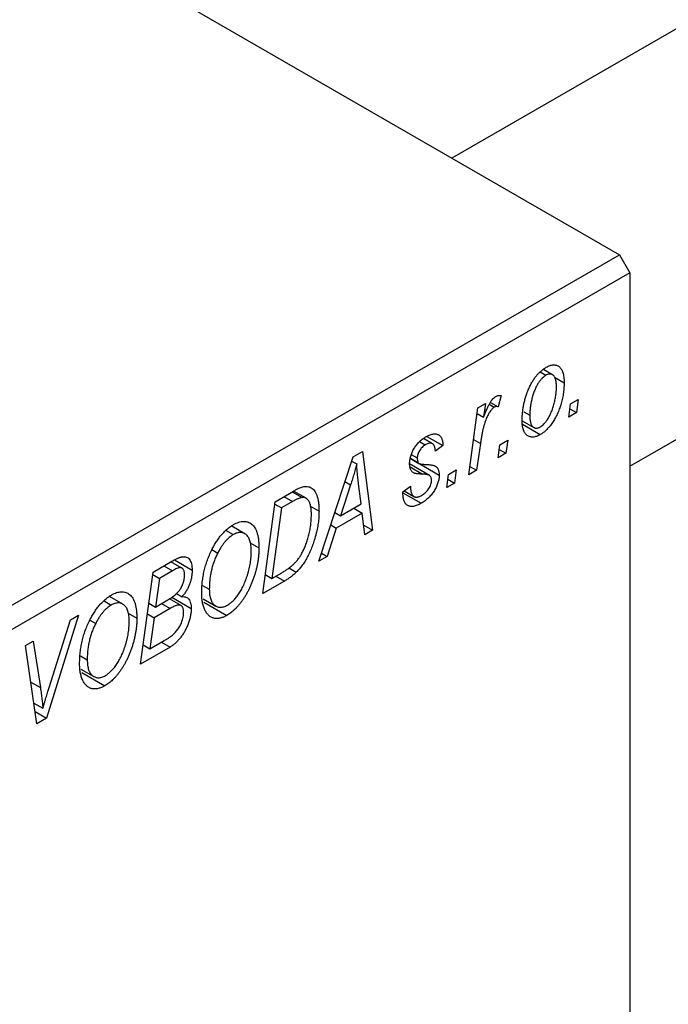
# Model space of a CAD drawing. Units: millimetres. Extents: x -361 to 636, y -160 to 415.
# Drawn here: x -31 to 12, y -40 to 27 of the extents above; entities that cross this region are included whole.
import ezdxf

# ---------------------------------------------------------------- set-up
doc = ezdxf.new("R2010")
doc.units = ezdxf.units.MM

msp = doc.modelspace()

# ---------------------------------------------------------------- linework, layer by layer
at = {"color": 7, "linetype": 'Continuous', "lineweight": 25}
for p, q in [((249.458, 162.709), (-2.17, 17.447)), ((9.828, -3.338), (273.408, 148.823)), ((-95.531, 71.343), (9.121, 10.929)), ((-74.318, -37.239), (9.121, 10.929)), ((9.121, 10.929), (9.828, 9.704)), ((9.828, 9.704), (-73.611, -38.464)), ((9.828, 9.704), (9.828, -111.144)), ((3.781, 3.025), (4.17, 2.801)), ((4.606, 2.835), (3.994, 3.189)), ((4.747, 2.661), (5.393, 2.289)), ((1.15, 1.426), (0.945, 0.658)), ((-0.425, 0.593), (0.096, 0.894)), ((0.096, 0.894), (-0.034, -0.041)), ((0.347, 0.837), (0.686, 0.641)), ((0.426, 0.958), (0.945, 0.658)), ((5.714, -0.02), (5.821, 0.859)), ((5.821, 0.859), (6.348, 1.163)), ((6.348, 1.163), (6.228, 0.277)), ((-1.033, -3.914), (-0.425, 0.593)), ((-0.476, 0.214), (-0.034, -0.041)), ((2.675, 0.337), (3.078, 0.105)), ((6.228, 0.277), (5.714, -0.02)), ((5.782, 0.535), (6.228, 0.277)), ((2.566, -0.271), (3.348, -0.723)), ((2.59, -0.513), (3.789, -1.205)), ((-3.85, -1.326), (-2.771, -1.949)), ((-4.348, -1.676), (-3.967, -1.897)), ((-3.48, -1.825), (-4.092, -1.472)), ((-2.771, -1.949), (-3.286, -2.32)), ((-0.25, -1.801), (-0.511, -3.613)), ((0.957, -2.766), (1.065, -1.887)), ((1.065, -1.887), (1.591, -1.583)), ((1.591, -1.583), (1.471, -2.469)), ((-8.832, -2.701), (-8.203, -2.338)), ((-8.203, -2.338), (-7.525, -7.662)), ((-4.906, -2.55), (-4.507, -2.78)), ((1.471, -2.469), (0.957, -2.766)), ((1.025, -2.211), (1.471, -2.469)), ((-11.131, -9.744), (-8.832, -2.701)), ((-8.927, -2.991), (-8.589, -3.186)), ((-3.687, -3.954), (-5.019, -3.185)), ((-4.964, -2.82), (-4.401, -3.145)), ((-4.96, -2.796), (-4.456, -3.087)), ((-4.328, -3.187), (-3.028, -3.937)), ((-2.514, -4.77), (-2.407, -3.891)), ((-2.407, -3.891), (-1.88, -3.587)), ((-1.88, -3.587), (-2, -4.473)), ((-0.511, -3.613), (-1.033, -3.914)), ((-0.957, -3.356), (-0.511, -3.613)), ((-9, -4.591), (-9.684, -6.682)), ((-8.28, -5.872), (-8.458, -4.536)), ((-2, -4.473), (-2.514, -4.77)), ((-2.446, -4.215), (-2, -4.473)), ((-14.084, -5.733), (-12.851, -5.021)), ((-12.926, -5.064), (-12.264, -5.447)), ((-11.998, -5.497), (-12.836, -5.013)), ((-5.471, -5.066), (-4.957, -4.695)), ((-5.471, -5.143), (-5.471, -5.066)), ((-5.471, -5.133), (-4.243, -5.842)), ((-5.385, -5.004), (-4.737, -5.378)), ((-14.921, -11.932), (-14.084, -5.733)), ((-14.107, -5.9), (-13.661, -6.157)), ((-12.913, -5.725), (-13.661, -6.157)), ((-9.684, -6.682), (-8.28, -5.872)), ((-13.661, -6.157), (-14.302, -10.907)), ((-11.746, -6.009), (-11.128, -6.366)), ((-10.06, -6.464), (-9.684, -6.682)), ((-8.208, -6.498), (-9.966, -7.513)), ((-8.787, -6.164), (-8.208, -6.498)), ((-8.042, -7.961), (-8.208, -6.498)), ((-10.333, -7.3), (-9.966, -7.513)), ((-17.38, -7.681), (-16.904, -7.955)), ((-16.129, -7.889), (-17.012, -7.379)), ((-9.966, -7.513), (-10.574, -9.422)), ((-8.115, -7.322), (-7.525, -7.662)), ((-7.525, -7.662), (-8.042, -7.961)), ((-15.758, -8.5), (-15.178, -8.835)), ((-18.343, -8.968), (-17.952, -9.194)), ((-10.954, -9.202), (-10.574, -9.422)), ((-22.312, -10.483), (-21.046, -9.752)), ((-20.373, -10.208), (-21.105, -9.786)), ((-20.872, -9.662), (-19.678, -10.352)), ((-10.574, -9.422), (-11.131, -9.744)), ((-23.149, -16.682), (-22.312, -10.483)), ((-21.007, -10.398), (-21.889, -10.907)), ((-14.302, -10.907), (-13.641, -10.525)), ((-13.166, -10.199), (-12.661, -10.49)), ((-22.335, -10.65), (-21.889, -10.907)), ((-21.889, -10.907), (-22.149, -12.839)), ((-13.455, -11.086), (-14.921, -11.932)), ((-14.748, -10.649), (-14.302, -10.907)), ((-20.735, -11.923), (-20.36, -12.139)), ((-18.971, -11.38), (-18.52, -11.64)), ((-25.608, -12.431), (-25.133, -12.705)), ((-24.357, -12.639), (-25.24, -12.129)), ((-22.595, -12.581), (-22.149, -12.839)), ((-22.149, -12.839), (-21.313, -12.356)), ((-21.736, -12.6), (-21.157, -12.934)), ((-20.428, -12.733), (-21.207, -12.283)), ((-21.055, -12.179), (-19.742, -12.937)), ((-18.946, -12.274), (-18.081, -12.774)), ((-18.891, -12.502), (-17.335, -13.4)), ((-23.986, -13.25), (-23.406, -13.585)), ((-21.157, -12.934), (-22.248, -13.564)), ((-27.329, -13.379), (-29.492, -20.343)), ((-29.319, -18.266), (-27.884, -13.699)), ((-27.884, -13.699), (-27.329, -13.379)), ((-26.572, -13.718), (-26.18, -13.944)), ((-22.693, -13.306), (-22.248, -13.564)), ((-22.248, -13.564), (-22.53, -15.657)), ((-30.906, -15.444), (-30.387, -15.144)), ((-30.387, -15.144), (-29.91, -18.273)), ((-22.53, -15.657), (-21.566, -15.1)), ((-21.745, -15.203), (-21.166, -15.537)), ((-30.149, -20.723), (-30.906, -15.444)), ((-21.166, -15.537), (-23.149, -16.682)), ((-22.976, -15.399), (-22.53, -15.657)), ((-27.2, -16.13), (-26.749, -16.39)), ((-27.175, -17.024), (-26.309, -17.524)), ((-27.119, -17.252), (-25.563, -18.15)), ((-30.35, -19.315), (-29.738, -19.669)), ((-30.267, -19.896), (-29.492, -20.343)), ((-29.492, -20.343), (-30.149, -20.723))]:
    msp.add_line(p, q, dxfattribs=at)
at = {"color": 8, "linetype": 'Continuous', "lineweight": 25}
for p, q in [((-0.712, -1.534), (-0.25, -1.801)), ((-4.99, -3.383), (-4.143, -3.872)), ((-9.378, -4.373), (-9, -4.591)), ((-13.491, -5.391), (-12.913, -5.725)), ((-21.586, -10.064), (-21.007, -10.398)), ((-14.034, -10.752), (-13.455, -11.086)), ((-30.553, -17.901), (-29.91, -18.273))]:
    msp.add_line(p, q, dxfattribs=at)
at = {"color": 7, "linetype": 'Continuous', "lineweight": 25}
for points, knots in [([(2.564, -0.256), (2.565, -0.164), (2.568, 0.016), (2.59, 0.291), (2.623, 0.562), (2.672, 0.832), (2.733, 1.098), (2.811, 1.362), (2.901, 1.623), (3.003, 1.879), (3.118, 2.124), (3.242, 2.354), (3.377, 2.565), (3.522, 2.757), (3.676, 2.932), (3.84, 3.086), (4.013, 3.224), (4.132, 3.296), (4.192, 3.333)], [0, 0, 0, 0, 0.075361, 0.148117, 0.218524, 0.286637, 0.35345, 0.41845, 0.482958, 0.546673, 0.608539, 0.667297, 0.723239, 0.777918, 0.831968, 0.886506, 0.942213, 1, 1, 1, 1]), ([(4.192, 3.333), (4.235, 3.356), (4.318, 3.402), (4.441, 3.452), (4.558, 3.483), (4.669, 3.499), (4.774, 3.494), (4.874, 3.474), (4.968, 3.436), (5.056, 3.381), (5.135, 3.307), (5.204, 3.216), (5.263, 3.106), (5.31, 2.978), (5.347, 2.831), (5.374, 2.668), (5.39, 2.486), (5.392, 2.356), (5.393, 2.289)], [0, 0, 0, 0, 0.0589565, 0.1156825, 0.1713602, 0.2259596, 0.2805137, 0.3359456, 0.3925293, 0.4509085, 0.5111012, 0.5724965, 0.6355555, 0.7009662, 0.769909, 0.8424091, 0.9188181, 1, 1, 1, 1]), ([(4.17, 2.801), (4.127, 2.773), (4.039, 2.716), (3.909, 2.598), (3.782, 2.451), (3.679, 2.312), (3.6, 2.187), (3.542, 2.083), (3.486, 1.971), (3.433, 1.852), (3.382, 1.725), (3.334, 1.591), (3.289, 1.449), (3.231, 1.249), (3.169, 0.994), (3.117, 0.692), (3.084, 0.393), (3.08, 0.201), (3.078, 0.105)], [0, 0, 0, 0, 0.056577, 0.114643, 0.175384, 0.24079, 0.275462, 0.31222, 0.350413, 0.390876, 0.43379, 0.479106, 0.526596, 0.57736, 0.681625, 0.785879, 0.892047, 1, 1, 1, 1]), ([(4.878, 1.994), (4.878, 2.042), (4.877, 2.135), (4.867, 2.265), (4.851, 2.383), (4.829, 2.489), (4.801, 2.583), (4.766, 2.662), (4.725, 2.73), (4.676, 2.784), (4.624, 2.826), (4.568, 2.856), (4.509, 2.877), (4.446, 2.883), (4.382, 2.882), (4.314, 2.865), (4.243, 2.841), (4.195, 2.814), (4.17, 2.801)], [0, 0, 0, 0, 0.088579, 0.171767, 0.249812, 0.323733, 0.393217, 0.458994, 0.52142, 0.582134, 0.639459, 0.694571, 0.747013, 0.798162, 0.848236, 0.89777, 0.948207, 1, 1, 1, 1]), ([(5.393, 2.289), (5.392, 2.225), (5.39, 2.1), (5.38, 1.91), (5.362, 1.722), (5.336, 1.533), (5.304, 1.346), (5.265, 1.16), (5.217, 0.975), (5.163, 0.791), (5.103, 0.612), (5.039, 0.438), (4.971, 0.271), (4.897, 0.111), (4.82, -0.042), (4.738, -0.188), (4.653, -0.327), (4.562, -0.459), (4.47, -0.583), (4.375, -0.697), (4.281, -0.806), (4.184, -0.902), (4.087, -0.993), (3.989, -1.073), (3.889, -1.145), (3.822, -1.185), (3.789, -1.205)], [0, 0, 0, 0, 0.053887, 0.10621, 0.157124, 0.207438, 0.256513, 0.304544, 0.3521, 0.399235, 0.445357, 0.489432, 0.532172, 0.573359, 0.613262, 0.652067, 0.689972, 0.727452, 0.763934, 0.799438, 0.833881, 0.867766, 0.900909, 0.933965, 0.966924, 1, 1, 1, 1]), ([(3.793, -0.683), (3.833, -0.657), (3.916, -0.604), (4.039, -0.487), (4.161, -0.344), (4.26, -0.206), (4.338, -0.081), (4.395, 0.023), (4.452, 0.135), (4.504, 0.256), (4.557, 0.384), (4.606, 0.521), (4.654, 0.666), (4.715, 0.869), (4.78, 1.124), (4.836, 1.424), (4.872, 1.717), (4.876, 1.901), (4.878, 1.994)], [0, 0, 0, 0, 0.053425, 0.109478, 0.169112, 0.234618, 0.269752, 0.306737, 0.345761, 0.387171, 0.431313, 0.477881, 0.527419, 0.57983, 0.686161, 0.791027, 0.895339, 1, 1, 1, 1]), ([(-0.034, -0.041), (0, 0.053), (0.064, 0.229), (0.168, 0.48), (0.272, 0.702), (0.376, 0.895), (0.481, 1.059), (0.586, 1.195), (0.693, 1.303), (0.765, 1.351), (0.8, 1.375)], [0, 0, 0, 0, 0.178471, 0.337989, 0.48161, 0.608663, 0.721372, 0.821967, 0.91329, 1, 1, 1, 1]), ([(0.8, 1.375), (0.826, 1.388), (0.88, 1.415), (0.964, 1.431), (1.056, 1.438), (1.117, 1.43), (1.15, 1.426)], [0, 0, 0, 0, 0.200734, 0.431429, 0.695976, 1, 1, 1, 1]), ([(0.945, 0.658), (0.925, 0.667), (0.886, 0.684), (0.821, 0.686), (0.754, 0.676), (0.709, 0.652), (0.686, 0.641)], [0, 0, 0, 0, 0.276003, 0.528775, 0.766566, 1, 1, 1, 1]), ([(0.686, 0.641), (0.664, 0.627), (0.62, 0.598), (0.555, 0.54), (0.49, 0.469), (0.424, 0.386), (0.36, 0.288), (0.295, 0.179), (0.231, 0.056), (0.166, -0.08), (0.102, -0.233), (0.044, -0.403), (-0.014, -0.592), (-0.067, -0.798), (-0.117, -1.023), (-0.165, -1.267), (-0.21, -1.528), (-0.237, -1.708), (-0.25, -1.801)], [0, 0, 0, 0, 0.032057, 0.065563, 0.1004, 0.138203, 0.179014, 0.223451, 0.271866, 0.324928, 0.383448, 0.448795, 0.520957, 0.601401, 0.688814, 0.784611, 0.888305, 1, 1, 1, 1]), ([(3.078, 0.105), (3.079, 0.057), (3.08, -0.036), (3.09, -0.165), (3.106, -0.282), (3.128, -0.387), (3.157, -0.478), (3.192, -0.557), (3.233, -0.624), (3.282, -0.675), (3.334, -0.717), (3.39, -0.745), (3.449, -0.765), (3.511, -0.772), (3.577, -0.766), (3.646, -0.752), (3.718, -0.723), (3.768, -0.697), (3.793, -0.683)], [0, 0, 0, 0, 0.088184, 0.17167, 0.249291, 0.322782, 0.392041, 0.457395, 0.519415, 0.579174, 0.636161, 0.690979, 0.74317, 0.794502, 0.844819, 0.895417, 0.947312, 1, 1, 1, 1]), ([(3.789, -1.205), (3.745, -1.229), (3.66, -1.276), (3.535, -1.327), (3.416, -1.361), (3.302, -1.378), (3.195, -1.376), (3.093, -1.359), (2.998, -1.323), (2.909, -1.27), (2.827, -1.202), (2.757, -1.115), (2.697, -1.012), (2.648, -0.894), (2.611, -0.757), (2.584, -0.606), (2.566, -0.439), (2.565, -0.318), (2.564, -0.256)], [0, 0, 0, 0, 0.061665, 0.120569, 0.178262, 0.235385, 0.291755, 0.34827, 0.406514, 0.466491, 0.52747, 0.588852, 0.650942, 0.715444, 0.781773, 0.85073, 0.923674, 1, 1, 1, 1]), ([(-3.942, -1.363), (-3.899, -1.338), (-3.814, -1.291), (-3.69, -1.237), (-3.573, -1.194), (-3.464, -1.168), (-3.361, -1.155), (-3.265, -1.156), (-3.176, -1.173), (-3.095, -1.204), (-3.021, -1.248), (-2.958, -1.308), (-2.903, -1.381), (-2.858, -1.468), (-2.821, -1.568), (-2.794, -1.682), (-2.777, -1.809), (-2.773, -1.902), (-2.771, -1.949)], [0, 0, 0, 0, 0.07225, 0.141018, 0.206059, 0.269164, 0.330027, 0.389406, 0.447953, 0.506347, 0.564487, 0.622371, 0.680199, 0.739599, 0.800735, 0.864194, 0.93042, 1, 1, 1, 1]), ([(-5.021, -3.169), (-5.02, -3.126), (-5.018, -3.042), (-5.006, -2.913), (-4.98, -2.784), (-4.949, -2.656), (-4.906, -2.528), (-4.856, -2.399), (-4.794, -2.272), (-4.725, -2.146), (-4.648, -2.024), (-4.565, -1.907), (-4.475, -1.798), (-4.38, -1.697), (-4.279, -1.601), (-4.171, -1.515), (-4.059, -1.432), (-3.982, -1.386), (-3.942, -1.363)], [0, 0, 0, 0, 0.065575, 0.128562, 0.189782, 0.249457, 0.3086, 0.367348, 0.427807, 0.488612, 0.549953, 0.611151, 0.671683, 0.733076, 0.796748, 0.861808, 0.929045, 1, 1, 1, 1]), ([(-3.967, -1.897), (-4.005, -1.92), (-4.079, -1.967), (-4.185, -2.061), (-4.278, -2.17), (-4.358, -2.292), (-4.424, -2.419), (-4.472, -2.545), (-4.502, -2.668), (-4.505, -2.742), (-4.507, -2.78)], [0, 0, 0, 0, 0.140825, 0.27227, 0.398399, 0.525337, 0.650227, 0.768763, 0.882486, 1, 1, 1, 1]), ([(-3.286, -2.32), (-3.289, -2.26), (-3.296, -2.146), (-3.334, -2.003), (-3.392, -1.893), (-3.474, -1.821), (-3.573, -1.784), (-3.691, -1.785), (-3.824, -1.82), (-3.918, -1.87), (-3.967, -1.897)], [0, 0, 0, 0, 0.145058, 0.276504, 0.398306, 0.515263, 0.630097, 0.745793, 0.868001, 1, 1, 1, 1]), ([(-8.589, -3.186), (-8.614, -3.286), (-8.667, -3.498), (-8.762, -3.833), (-8.874, -4.201), (-8.957, -4.457), (-9, -4.591)], [0, 0, 0, 0, 0.21607, 0.454799, 0.715604, 1, 1, 1, 1]), ([(-8.458, -4.536), (-8.467, -4.471), (-8.483, -4.345), (-8.505, -4.158), (-8.526, -3.978), (-8.543, -3.806), (-8.558, -3.64), (-8.571, -3.483), (-8.581, -3.332), (-8.586, -3.233), (-8.589, -3.186)], [0, 0, 0, 0, 0.1470035, 0.2872716, 0.4217205, 0.5494636, 0.671407, 0.7875598, 0.8970633, 1, 1, 1, 1]), ([(-4.143, -3.872), (-4.179, -3.871), (-4.246, -3.868), (-4.342, -3.862), (-4.429, -3.856), (-4.506, -3.847), (-4.575, -3.838), (-4.633, -3.827), (-4.682, -3.813), (-4.736, -3.795), (-4.792, -3.764), (-4.851, -3.715), (-4.903, -3.654), (-4.944, -3.579), (-4.979, -3.494), (-5.004, -3.398), (-5.018, -3.288), (-5.02, -3.209), (-5.021, -3.169)], [0, 0, 0, 0, 0.081881, 0.157335, 0.225441, 0.287158, 0.342152, 0.390244, 0.432081, 0.467328, 0.530587, 0.593669, 0.657793, 0.72303, 0.789229, 0.856822, 0.926983, 1, 1, 1, 1]), ([(-4.507, -2.78), (-4.507, -2.812), (-4.506, -2.872), (-4.495, -2.954), (-4.48, -3.027), (-4.464, -3.067), (-4.456, -3.087)], [0, 0, 0, 0, 0.276974, 0.532375, 0.774752, 1, 1, 1, 1]), ([(-4.456, -3.087), (-4.45, -3.096), (-4.437, -3.117), (-4.41, -3.142), (-4.37, -3.16), (-4.322, -3.178), (-4.264, -3.191), (-4.196, -3.202), (-4.118, -3.21), (-4.061, -3.212), (-4.032, -3.212)], [0, 0, 0, 0, 0.06849, 0.150949, 0.248595, 0.363966, 0.496464, 0.644974, 0.813896, 1, 1, 1, 1]), ([(-4.032, -3.212), (-3.986, -3.214), (-3.898, -3.217), (-3.774, -3.227), (-3.662, -3.237), (-3.562, -3.25), (-3.475, -3.266), (-3.401, -3.284), (-3.339, -3.305), (-3.304, -3.323), (-3.288, -3.331)], [0, 0, 0, 0, 0.175104, 0.336641, 0.483545, 0.615462, 0.732507, 0.835766, 0.924528, 1, 1, 1, 1]), ([(-3.028, -3.937), (-3.029, -3.978), (-3.031, -4.059), (-3.047, -4.186), (-3.072, -4.314), (-3.107, -4.443), (-3.153, -4.574), (-3.208, -4.706), (-3.274, -4.839), (-3.349, -4.973), (-3.433, -5.105), (-3.526, -5.231), (-3.627, -5.35), (-3.735, -5.463), (-3.851, -5.568), (-3.975, -5.668), (-4.106, -5.759), (-4.197, -5.814), (-4.243, -5.842)], [0, 0, 0, 0, 0.058852, 0.116018, 0.1721, 0.227732, 0.284067, 0.34122, 0.399802, 0.460384, 0.522324, 0.584436, 0.647043, 0.712334, 0.779316, 0.848929, 0.922688, 1, 1, 1, 1]), ([(-3.65, -3.98), (-3.661, -3.972), (-3.683, -3.955), (-3.724, -3.936), (-3.773, -3.918), (-3.831, -3.904), (-3.896, -3.89), (-3.971, -3.882), (-4.054, -3.875), (-4.113, -3.873), (-4.143, -3.872)], [0, 0, 0, 0, 0.080283, 0.171103, 0.276532, 0.393564, 0.524392, 0.668749, 0.827732, 1, 1, 1, 1]), ([(-3.543, -4.28), (-3.544, -4.248), (-3.547, -4.185), (-3.568, -4.104), (-3.601, -4.032), (-3.633, -3.998), (-3.65, -3.98)], [0, 0, 0, 0, 0.251172, 0.496894, 0.743788, 1, 1, 1, 1]), ([(-3.288, -3.331), (-3.267, -3.346), (-3.227, -3.375), (-3.173, -3.427), (-3.129, -3.49), (-3.092, -3.562), (-3.063, -3.641), (-3.043, -3.731), (-3.031, -3.83), (-3.029, -3.901), (-3.028, -3.937)], [0, 0, 0, 0, 0.127256, 0.25168, 0.373898, 0.494721, 0.617081, 0.741318, 0.869061, 1, 1, 1, 1]), ([(-4.219, -5.308), (-4.169, -5.278), (-4.075, -5.219), (-3.941, -5.108), (-3.823, -4.984), (-3.724, -4.848), (-3.643, -4.705), (-3.584, -4.56), (-3.548, -4.415), (-3.545, -4.326), (-3.543, -4.28)], [0, 0, 0, 0, 0.151123, 0.288739, 0.416554, 0.539742, 0.656529, 0.769283, 0.881509, 1, 1, 1, 1]), ([(-12.851, -5.021), (-12.786, -4.984), (-12.664, -4.915), (-12.493, -4.831), (-12.346, -4.767), (-12.259, -4.742), (-12.219, -4.73)], [0, 0, 0, 0, 0.30603, 0.57481, 0.80566, 1, 1, 1, 1]), ([(-12.219, -4.73), (-12.166, -4.72), (-12.062, -4.698), (-11.914, -4.702), (-11.776, -4.734), (-11.645, -4.791), (-11.527, -4.881), (-11.423, -5.002), (-11.334, -5.156), (-11.259, -5.341), (-11.2, -5.556), (-11.159, -5.8), (-11.132, -6.07), (-11.129, -6.266), (-11.128, -6.366)], [0, 0, 0, 0, 0.068399, 0.13666, 0.205993, 0.277589, 0.351883, 0.429279, 0.5113, 0.598576, 0.691295, 0.788529, 0.891405, 1, 1, 1, 1]), ([(-4.243, -5.842), (-4.289, -5.868), (-4.38, -5.918), (-4.513, -5.977), (-4.637, -6.02), (-4.755, -6.049), (-4.864, -6.06), (-4.965, -6.053), (-5.06, -6.034), (-5.145, -5.995), (-5.222, -5.943), (-5.29, -5.875), (-5.345, -5.791), (-5.393, -5.693), (-5.427, -5.576), (-5.454, -5.447), (-5.468, -5.302), (-5.47, -5.197), (-5.471, -5.143)], [0, 0, 0, 0, 0.071079, 0.13897, 0.203112, 0.264885, 0.325148, 0.383471, 0.441163, 0.499092, 0.556603, 0.614764, 0.673335, 0.732854, 0.795263, 0.860009, 0.927899, 1, 1, 1, 1]), ([(-4.957, -4.695), (-4.957, -4.737), (-4.957, -4.819), (-4.947, -4.932), (-4.932, -5.034), (-4.912, -5.125), (-4.883, -5.202), (-4.85, -5.268), (-4.809, -5.322), (-4.763, -5.365), (-4.71, -5.394), (-4.654, -5.416), (-4.592, -5.424), (-4.526, -5.422), (-4.456, -5.411), (-4.38, -5.386), (-4.301, -5.355), (-4.246, -5.324), (-4.219, -5.308)], [0, 0, 0, 0, 0.082639, 0.160258, 0.233163, 0.301743, 0.365992, 0.427724, 0.486224, 0.542935, 0.59868, 0.653614, 0.708092, 0.762681, 0.819025, 0.876581, 0.937043, 1, 1, 1, 1]), ([(-12.264, -5.447), (-12.282, -5.45), (-12.321, -5.456), (-12.384, -5.473), (-12.454, -5.495), (-12.532, -5.529), (-12.617, -5.567), (-12.709, -5.612), (-12.809, -5.665), (-12.877, -5.705), (-12.913, -5.725)], [0, 0, 0, 0, 0.088885, 0.18856, 0.296421, 0.416746, 0.545791, 0.686729, 0.838076, 1, 1, 1, 1]), ([(-11.642, -6.627), (-11.643, -6.575), (-11.644, -6.473), (-11.651, -6.328), (-11.664, -6.194), (-11.683, -6.073), (-11.706, -5.962), (-11.734, -5.861), (-11.768, -5.774), (-11.807, -5.697), (-11.85, -5.629), (-11.899, -5.574), (-11.95, -5.528), (-12.005, -5.491), (-12.064, -5.465), (-12.126, -5.447), (-12.193, -5.441), (-12.24, -5.445), (-12.264, -5.447)], [0, 0, 0, 0, 0.087447, 0.169853, 0.248723, 0.323018, 0.393372, 0.460128, 0.523179, 0.583882, 0.641702, 0.697328, 0.750439, 0.801382, 0.851938, 0.901565, 0.950522, 1, 1, 1, 1]), ([(-13.641, -10.525), (-13.567, -10.481), (-13.424, -10.396), (-13.218, -10.256), (-13.029, -10.115), (-12.856, -9.966), (-12.695, -9.804), (-12.544, -9.622), (-12.403, -9.418), (-12.269, -9.193), (-12.145, -8.944), (-12.03, -8.668), (-11.923, -8.365), (-11.825, -8.038), (-11.742, -7.694), (-11.685, -7.342), (-11.649, -6.982), (-11.645, -6.747), (-11.642, -6.627)], [0, 0, 0, 0, 0.0629146, 0.1209315, 0.1745411, 0.2241494, 0.2716638, 0.3194603, 0.3688676, 0.4205643, 0.4757379, 0.5360114, 0.6020248, 0.6741563, 0.7505795, 0.8296454, 0.9126787, 1, 1, 1, 1]), ([(-11.128, -6.366), (-11.128, -6.435), (-11.129, -6.571), (-11.141, -6.778), (-11.158, -6.983), (-11.182, -7.188), (-11.213, -7.392), (-11.251, -7.595), (-11.295, -7.797), (-11.364, -8.063), (-11.461, -8.384), (-11.591, -8.754), (-11.735, -9.103), (-11.866, -9.379), (-11.98, -9.587), (-12.065, -9.736), (-12.156, -9.878), (-12.251, -10.013), (-12.347, -10.143), (-12.449, -10.264), (-12.552, -10.382), (-12.625, -10.454), (-12.661, -10.49)], [0, 0, 0, 0, 0.052452, 0.103815, 0.153847, 0.203251, 0.25154, 0.299114, 0.346, 0.392481, 0.482122, 0.566403, 0.646146, 0.722004, 0.758498, 0.794325, 0.82942, 0.864146, 0.898169, 0.931984, 0.966048, 1, 1, 1, 1]), ([(-18.357, -8.988), (-18.306, -8.891), (-18.208, -8.7), (-18.043, -8.429), (-17.871, -8.18), (-17.691, -7.953), (-17.501, -7.749), (-17.304, -7.567), (-17.098, -7.407), (-16.958, -7.321), (-16.887, -7.277)], [0, 0, 0, 0, 0.136649, 0.267317, 0.392462, 0.514504, 0.634349, 0.753991, 0.875713, 1, 1, 1, 1]), ([(-16.887, -7.277), (-16.828, -7.245), (-16.71, -7.181), (-16.538, -7.113), (-16.374, -7.072), (-16.216, -7.054), (-16.067, -7.065), (-15.924, -7.097), (-15.791, -7.159), (-15.664, -7.243), (-15.55, -7.353), (-15.451, -7.49), (-15.366, -7.652), (-15.296, -7.838), (-15.244, -8.052), (-15.206, -8.289), (-15.182, -8.551), (-15.179, -8.739), (-15.178, -8.835)], [0, 0, 0, 0, 0.057263, 0.112568, 0.166985, 0.220742, 0.275104, 0.330458, 0.387584, 0.447151, 0.508197, 0.570573, 0.634393, 0.700852, 0.770128, 0.84281, 0.919314, 1, 1, 1, 1]), ([(-16.904, -7.955), (-16.952, -7.985), (-17.048, -8.044), (-17.189, -8.155), (-17.326, -8.285), (-17.46, -8.433), (-17.59, -8.597), (-17.716, -8.78), (-17.838, -8.98), (-17.913, -9.122), (-17.952, -9.194)], [0, 0, 0, 0, 0.1177276, 0.2337686, 0.3509646, 0.4701001, 0.5935383, 0.7220435, 0.8569584, 1, 1, 1, 1]), ([(-15.692, -9.069), (-15.693, -9.001), (-15.696, -8.869), (-15.711, -8.683), (-15.74, -8.517), (-15.778, -8.366), (-15.828, -8.233), (-15.889, -8.119), (-15.961, -8.02), (-16.044, -7.943), (-16.135, -7.882), (-16.231, -7.838), (-16.331, -7.812), (-16.437, -7.805), (-16.547, -7.815), (-16.662, -7.842), (-16.782, -7.889), (-16.863, -7.933), (-16.904, -7.955)], [0, 0, 0, 0, 0.080233, 0.156686, 0.228935, 0.298158, 0.36508, 0.429725, 0.492502, 0.554569, 0.615156, 0.672906, 0.72873, 0.782677, 0.836275, 0.890041, 0.944187, 1, 1, 1, 1]), ([(-19.035, -11.909), (-19.033, -11.781), (-19.028, -11.531), (-18.997, -11.149), (-18.944, -10.774), (-18.87, -10.404), (-18.775, -10.041), (-18.657, -9.683), (-18.52, -9.331), (-18.411, -9.102), (-18.357, -8.988)], [0, 0, 0, 0, 0.140975, 0.275659, 0.405254, 0.529661, 0.650589, 0.768587, 0.884694, 1, 1, 1, 1]), ([(-17.952, -9.194), (-17.998, -9.288), (-18.09, -9.475), (-18.205, -9.765), (-18.303, -10.061), (-18.383, -10.365), (-18.444, -10.674), (-18.49, -10.992), (-18.515, -11.317), (-18.519, -11.531), (-18.52, -11.64)], [0, 0, 0, 0, 0.113035, 0.226833, 0.343503, 0.463933, 0.588336, 0.718997, 0.855944, 1, 1, 1, 1]), ([(-15.178, -8.835), (-15.179, -8.915), (-15.181, -9.073), (-15.196, -9.315), (-15.221, -9.556), (-15.256, -9.798), (-15.302, -10.04), (-15.355, -10.282), (-15.421, -10.524), (-15.496, -10.765), (-15.578, -11.002), (-15.667, -11.23), (-15.76, -11.45), (-15.859, -11.661), (-15.962, -11.862), (-16.071, -12.055), (-16.185, -12.238), (-16.305, -12.412), (-16.428, -12.575), (-16.553, -12.728), (-16.679, -12.869), (-16.807, -12.998), (-16.937, -13.117), (-17.069, -13.224), (-17.202, -13.32), (-17.291, -13.373), (-17.335, -13.4)], [0, 0, 0, 0, 0.051795, 0.102706, 0.152363, 0.20141, 0.249746, 0.297455, 0.344845, 0.392009, 0.438322, 0.482904, 0.52599, 0.567516, 0.607845, 0.646963, 0.685433, 0.723119, 0.76018, 0.796023, 0.830829, 0.865359, 0.899013, 0.932797, 0.966382, 1, 1, 1, 1]), ([(-17.298, -12.71), (-17.267, -12.691), (-17.204, -12.654), (-17.11, -12.583), (-17.016, -12.506), (-16.923, -12.418), (-16.831, -12.321), (-16.738, -12.214), (-16.647, -12.098), (-16.555, -11.973), (-16.466, -11.84), (-16.38, -11.696), (-16.297, -11.544), (-16.219, -11.383), (-16.144, -11.213), (-16.073, -11.034), (-16.004, -10.846), (-15.94, -10.65), (-15.883, -10.451), (-15.831, -10.251), (-15.788, -10.052), (-15.753, -9.853), (-15.726, -9.656), (-15.707, -9.459), (-15.694, -9.262), (-15.693, -9.134), (-15.692, -9.069)], [0, 0, 0, 0, 0.030176, 0.060293, 0.090803, 0.121741, 0.153666, 0.186656, 0.220594, 0.25591, 0.292425, 0.329862, 0.368912, 0.409588, 0.452023, 0.496192, 0.542678, 0.591467, 0.641257, 0.690858, 0.741213, 0.791552, 0.842645, 0.894004, 0.946744, 1, 1, 1, 1]), ([(-21.046, -9.752), (-21.008, -9.73), (-20.936, -9.689), (-20.832, -9.634), (-20.735, -9.586), (-20.646, -9.545), (-20.564, -9.509), (-20.489, -9.483), (-20.422, -9.463), (-20.38, -9.455), (-20.36, -9.451)], [0, 0, 0, 0, 0.160667, 0.311308, 0.450626, 0.580101, 0.699851, 0.808858, 0.908906, 1, 1, 1, 1]), ([(-20.36, -9.451), (-20.307, -9.445), (-20.205, -9.435), (-20.069, -9.464), (-19.949, -9.524), (-19.85, -9.622), (-19.773, -9.756), (-19.717, -9.922), (-19.683, -10.123), (-19.68, -10.273), (-19.678, -10.352)], [0, 0, 0, 0, 0.119928, 0.235269, 0.350507, 0.46798, 0.589731, 0.717624, 0.853308, 1, 1, 1, 1]), ([(-20.192, -10.673), (-20.193, -10.633), (-20.196, -10.556), (-20.211, -10.451), (-20.24, -10.364), (-20.278, -10.293), (-20.327, -10.24), (-20.38, -10.2), (-20.441, -10.181), (-20.511, -10.175), (-20.599, -10.197), (-20.71, -10.241), (-20.85, -10.309), (-20.952, -10.367), (-21.007, -10.398)], [0, 0, 0, 0, 0.087384, 0.169067, 0.245795, 0.32049, 0.391012, 0.456907, 0.520234, 0.58197, 0.653444, 0.747012, 0.862036, 1, 1, 1, 1]), ([(-19.678, -10.352), (-19.68, -10.432), (-19.684, -10.587), (-19.717, -10.828), (-19.769, -11.064), (-19.845, -11.297), (-19.941, -11.524), (-20.061, -11.741), (-20.2, -11.95), (-20.306, -12.075), (-20.36, -12.139)], [0, 0, 0, 0, 0.139737, 0.27085, 0.396572, 0.518678, 0.638194, 0.756304, 0.875627, 1, 1, 1, 1]), ([(-12.661, -10.49), (-12.718, -10.545), (-12.838, -10.659), (-13.03, -10.81), (-13.237, -10.956), (-13.381, -11.042), (-13.455, -11.086)], [0, 0, 0, 0, 0.224825, 0.465733, 0.72357, 1, 1, 1, 1]), ([(-20.476, -11.636), (-20.454, -11.597), (-20.409, -11.52), (-20.35, -11.402), (-20.302, -11.282), (-20.262, -11.161), (-20.23, -11.04), (-20.208, -10.918), (-20.193, -10.793), (-20.192, -10.713), (-20.192, -10.673)], [0, 0, 0, 0, 0.123467, 0.244945, 0.364273, 0.485492, 0.607054, 0.732837, 0.864398, 1, 1, 1, 1]), ([(-25.115, -12.027), (-25.056, -11.995), (-24.938, -11.931), (-24.766, -11.863), (-24.602, -11.822), (-24.444, -11.804), (-24.296, -11.815), (-24.153, -11.847), (-24.019, -11.909), (-23.893, -11.993), (-23.778, -12.103), (-23.679, -12.24), (-23.594, -12.402), (-23.524, -12.588), (-23.472, -12.802), (-23.434, -13.039), (-23.41, -13.301), (-23.407, -13.489), (-23.406, -13.585)], [0, 0, 0, 0, 0.057263, 0.112568, 0.166985, 0.220742, 0.275104, 0.330458, 0.387584, 0.447151, 0.508197, 0.570573, 0.634393, 0.700852, 0.770128, 0.84281, 0.919314, 1, 1, 1, 1]), ([(-21.313, -12.356), (-21.265, -12.327), (-21.172, -12.273), (-21.038, -12.184), (-20.915, -12.095), (-20.804, -12.006), (-20.705, -11.915), (-20.618, -11.824), (-20.54, -11.733), (-20.497, -11.668), (-20.476, -11.636)], [0, 0, 0, 0, 0.16478, 0.3173691, 0.4581393, 0.5864779, 0.7034014, 0.8106869, 0.9084754, 1, 1, 1, 1]), ([(-17.335, -13.4), (-17.374, -13.421), (-17.45, -13.463), (-17.564, -13.517), (-17.674, -13.556), (-17.781, -13.587), (-17.886, -13.608), (-17.987, -13.616), (-18.086, -13.615), (-18.181, -13.603), (-18.272, -13.578), (-18.362, -13.546), (-18.443, -13.496), (-18.524, -13.44), (-18.597, -13.368), (-18.669, -13.289), (-18.734, -13.193), (-18.796, -13.09), (-18.852, -12.975), (-18.902, -12.851), (-18.943, -12.718), (-18.976, -12.574), (-19.002, -12.421), (-19.021, -12.26), (-19.032, -12.089), (-19.034, -11.97), (-19.035, -11.909)], [0, 0, 0, 0, 0.037871, 0.075237, 0.11171, 0.148029, 0.183728, 0.219856, 0.256064, 0.292697, 0.329695, 0.367325, 0.405491, 0.444657, 0.485073, 0.526789, 0.569693, 0.61444, 0.660121, 0.706461, 0.752896, 0.800235, 0.848718, 0.897827, 0.948312, 1, 1, 1, 1]), ([(-18.52, -11.64), (-18.519, -11.705), (-18.517, -11.832), (-18.5, -12.01), (-18.472, -12.172), (-18.433, -12.317), (-18.381, -12.444), (-18.317, -12.553), (-18.245, -12.65), (-18.159, -12.724), (-18.068, -12.785), (-17.969, -12.826), (-17.869, -12.852), (-17.763, -12.86), (-17.652, -12.849), (-17.538, -12.822), (-17.419, -12.775), (-17.339, -12.732), (-17.298, -12.71)], [0, 0, 0, 0, 0.078033, 0.152299, 0.22365, 0.292087, 0.357858, 0.42248, 0.486131, 0.549178, 0.610839, 0.669701, 0.726227, 0.781477, 0.835572, 0.889574, 0.944401, 1, 1, 1, 1]), ([(-26.585, -13.738), (-26.535, -13.641), (-26.436, -13.45), (-26.271, -13.18), (-26.1, -12.93), (-25.919, -12.703), (-25.73, -12.499), (-25.532, -12.317), (-25.326, -12.157), (-25.186, -12.071), (-25.115, -12.027)], [0, 0, 0, 0, 0.136649, 0.267317, 0.392462, 0.514504, 0.634349, 0.753991, 0.875713, 1, 1, 1, 1]), ([(-23.92, -13.819), (-23.922, -13.751), (-23.924, -13.619), (-23.939, -13.433), (-23.968, -13.267), (-24.006, -13.116), (-24.056, -12.983), (-24.118, -12.869), (-24.189, -12.77), (-24.272, -12.693), (-24.363, -12.632), (-24.459, -12.588), (-24.56, -12.562), (-24.665, -12.555), (-24.775, -12.565), (-24.89, -12.592), (-25.01, -12.639), (-25.091, -12.683), (-25.133, -12.705)], [0, 0, 0, 0, 0.080233, 0.156686, 0.228935, 0.298158, 0.36508, 0.429725, 0.492502, 0.554569, 0.615156, 0.672906, 0.72873, 0.782677, 0.836275, 0.890041, 0.944187, 1, 1, 1, 1]), ([(-20.36, -12.139), (-20.312, -12.137), (-20.218, -12.134), (-20.093, -12.165), (-19.985, -12.223), (-19.896, -12.311), (-19.826, -12.427), (-19.777, -12.572), (-19.747, -12.742), (-19.744, -12.871), (-19.742, -12.937)], [0, 0, 0, 0, 0.126608, 0.247435, 0.365969, 0.484667, 0.605544, 0.729814, 0.860223, 1, 1, 1, 1]), ([(-25.133, -12.705), (-25.181, -12.735), (-25.276, -12.794), (-25.417, -12.905), (-25.554, -13.035), (-25.688, -13.183), (-25.818, -13.347), (-25.944, -13.53), (-26.066, -13.73), (-26.141, -13.872), (-26.18, -13.944)], [0, 0, 0, 0, 0.1177276, 0.2337686, 0.3509646, 0.4701001, 0.5935383, 0.7220435, 0.8569584, 1, 1, 1, 1]), ([(-19.742, -12.937), (-19.744, -13.018), (-19.75, -13.179), (-19.789, -13.435), (-19.854, -13.699), (-19.944, -13.966), (-20.052, -14.229), (-20.177, -14.477), (-20.314, -14.708), (-20.468, -14.918), (-20.63, -15.109), (-20.802, -15.277), (-20.981, -15.423), (-21.104, -15.499), (-21.166, -15.537)], [0, 0, 0, 0, 0.088578, 0.176365, 0.264048, 0.353928, 0.442467, 0.526724, 0.607259, 0.686569, 0.765062, 0.842252, 0.920056, 1, 1, 1, 1]), ([(-20.256, -13.218), (-20.257, -13.184), (-20.258, -13.119), (-20.266, -13.029), (-20.283, -12.951), (-20.305, -12.884), (-20.332, -12.825), (-20.366, -12.778), (-20.408, -12.744), (-20.454, -12.717), (-20.51, -12.703), (-20.575, -12.704), (-20.649, -12.713), (-20.733, -12.734), (-20.825, -12.767), (-20.928, -12.811), (-21.039, -12.868), (-21.117, -12.912), (-21.157, -12.934)], [0, 0, 0, 0, 0.066266, 0.129062, 0.187439, 0.242568, 0.294745, 0.345267, 0.394489, 0.443474, 0.49418, 0.548994, 0.609496, 0.674326, 0.745687, 0.82396, 0.908624, 1, 1, 1, 1]), ([(-21.059, -14.777), (-21.021, -14.746), (-20.948, -14.685), (-20.844, -14.582), (-20.745, -14.478), (-20.654, -14.365), (-20.569, -14.246), (-20.493, -14.115), (-20.426, -13.973), (-20.366, -13.823), (-20.317, -13.668), (-20.282, -13.514), (-20.26, -13.363), (-20.257, -13.266), (-20.256, -13.218)], [0, 0, 0, 0, 0.084404, 0.16478, 0.243557, 0.319988, 0.396094, 0.47394, 0.555073, 0.641872, 0.730844, 0.818954, 0.908236, 1, 1, 1, 1]), ([(-27.263, -16.659), (-27.261, -16.531), (-27.256, -16.281), (-27.225, -15.899), (-27.172, -15.524), (-27.098, -15.154), (-27.003, -14.791), (-26.886, -14.433), (-26.749, -14.081), (-26.639, -13.852), (-26.585, -13.738)], [0, 0, 0, 0, 0.140975, 0.275659, 0.405254, 0.529661, 0.650589, 0.768587, 0.884694, 1, 1, 1, 1]), ([(-26.18, -13.944), (-26.226, -14.038), (-26.318, -14.225), (-26.434, -14.515), (-26.531, -14.811), (-26.612, -15.115), (-26.672, -15.424), (-26.718, -15.742), (-26.743, -16.067), (-26.747, -16.281), (-26.749, -16.39)], [0, 0, 0, 0, 0.113035, 0.226833, 0.343503, 0.463933, 0.588336, 0.718997, 0.855944, 1, 1, 1, 1]), ([(-23.406, -13.585), (-23.407, -13.665), (-23.409, -13.823), (-23.424, -14.065), (-23.449, -14.306), (-23.484, -14.548), (-23.53, -14.79), (-23.584, -15.032), (-23.649, -15.274), (-23.725, -15.515), (-23.806, -15.752), (-23.895, -15.98), (-23.988, -16.2), (-24.087, -16.411), (-24.19, -16.612), (-24.299, -16.805), (-24.413, -16.988), (-24.533, -17.162), (-24.656, -17.325), (-24.781, -17.478), (-24.908, -17.619), (-25.035, -17.748), (-25.165, -17.867), (-25.297, -17.974), (-25.43, -18.07), (-25.519, -18.123), (-25.563, -18.15)], [0, 0, 0, 0, 0.051795, 0.102706, 0.152363, 0.20141, 0.249746, 0.297455, 0.344845, 0.392009, 0.438322, 0.482904, 0.52599, 0.567516, 0.607845, 0.646963, 0.685433, 0.723119, 0.76018, 0.796023, 0.830829, 0.865359, 0.899013, 0.932797, 0.966382, 1, 1, 1, 1]), ([(-25.526, -17.46), (-25.495, -17.441), (-25.432, -17.404), (-25.338, -17.333), (-25.244, -17.256), (-25.151, -17.168), (-25.059, -17.071), (-24.966, -16.964), (-24.875, -16.848), (-24.783, -16.723), (-24.694, -16.59), (-24.608, -16.446), (-24.525, -16.294), (-24.448, -16.133), (-24.372, -15.963), (-24.301, -15.784), (-24.232, -15.596), (-24.169, -15.4), (-24.111, -15.201), (-24.059, -15.001), (-24.016, -14.802), (-23.981, -14.603), (-23.954, -14.406), (-23.935, -14.209), (-23.922, -14.012), (-23.921, -13.884), (-23.92, -13.819)], [0, 0, 0, 0, 0.030176, 0.060293, 0.090803, 0.121741, 0.153666, 0.186656, 0.220594, 0.25591, 0.292425, 0.329862, 0.368912, 0.409588, 0.452023, 0.496192, 0.542678, 0.591467, 0.641257, 0.690858, 0.741213, 0.791552, 0.842645, 0.894004, 0.946744, 1, 1, 1, 1]), ([(-21.566, -15.1), (-21.535, -15.083), (-21.477, -15.049), (-21.394, -14.998), (-21.318, -14.952), (-21.251, -14.912), (-21.192, -14.873), (-21.14, -14.837), (-21.097, -14.807), (-21.07, -14.786), (-21.059, -14.777)], [0, 0, 0, 0, 0.179752, 0.343748, 0.491948, 0.624351, 0.741161, 0.842384, 0.929856, 1, 1, 1, 1]), ([(-26.749, -16.39), (-26.747, -16.455), (-26.745, -16.582), (-26.728, -16.76), (-26.7, -16.922), (-26.661, -17.067), (-26.61, -17.194), (-26.546, -17.303), (-26.473, -17.4), (-26.387, -17.474), (-26.296, -17.535), (-26.198, -17.576), (-26.097, -17.602), (-25.991, -17.61), (-25.881, -17.599), (-25.766, -17.572), (-25.647, -17.525), (-25.567, -17.482), (-25.526, -17.46)], [0, 0, 0, 0, 0.078033, 0.152299, 0.22365, 0.292087, 0.357858, 0.42248, 0.486131, 0.549178, 0.610839, 0.669701, 0.726227, 0.781477, 0.835572, 0.889574, 0.944401, 1, 1, 1, 1]), ([(-25.563, -18.15), (-25.602, -18.171), (-25.678, -18.213), (-25.792, -18.267), (-25.902, -18.306), (-26.009, -18.337), (-26.114, -18.358), (-26.215, -18.366), (-26.314, -18.365), (-26.409, -18.353), (-26.501, -18.328), (-26.59, -18.296), (-26.671, -18.246), (-26.752, -18.19), (-26.825, -18.118), (-26.898, -18.039), (-26.962, -17.943), (-27.025, -17.84), (-27.081, -17.725), (-27.13, -17.601), (-27.171, -17.468), (-27.204, -17.324), (-27.23, -17.171), (-27.249, -17.01), (-27.26, -16.839), (-27.262, -16.72), (-27.263, -16.659)], [0, 0, 0, 0, 0.037871, 0.075237, 0.11171, 0.148029, 0.183728, 0.219856, 0.256064, 0.292697, 0.329695, 0.367325, 0.405491, 0.444657, 0.485073, 0.526789, 0.569693, 0.61444, 0.660121, 0.706461, 0.752896, 0.800235, 0.848718, 0.897827, 0.948312, 1, 1, 1, 1]), ([(-29.91, -18.273), (-29.899, -18.342), (-29.878, -18.477), (-29.848, -18.675), (-29.824, -18.865), (-29.8, -19.043), (-29.78, -19.213), (-29.763, -19.373), (-29.749, -19.524), (-29.741, -19.622), (-29.738, -19.669)], [0, 0, 0, 0, 0.151929, 0.2959, 0.432574, 0.56142, 0.682341, 0.796113, 0.901992, 1, 1, 1, 1]), ([(-29.738, -19.669), (-29.717, -19.596), (-29.676, -19.456), (-29.617, -19.251), (-29.559, -19.057), (-29.505, -18.876), (-29.455, -18.707), (-29.406, -18.549), (-29.363, -18.404), (-29.333, -18.311), (-29.319, -18.266)], [0, 0, 0, 0, 0.1551393, 0.3012025, 0.4388837, 0.5686908, 0.6885672, 0.8009304, 0.9050613, 1, 1, 1, 1])]:
    msp.add_open_spline(points, degree=3, knots=knots, dxfattribs=at)

doc.saveas('drawing.dxf')
